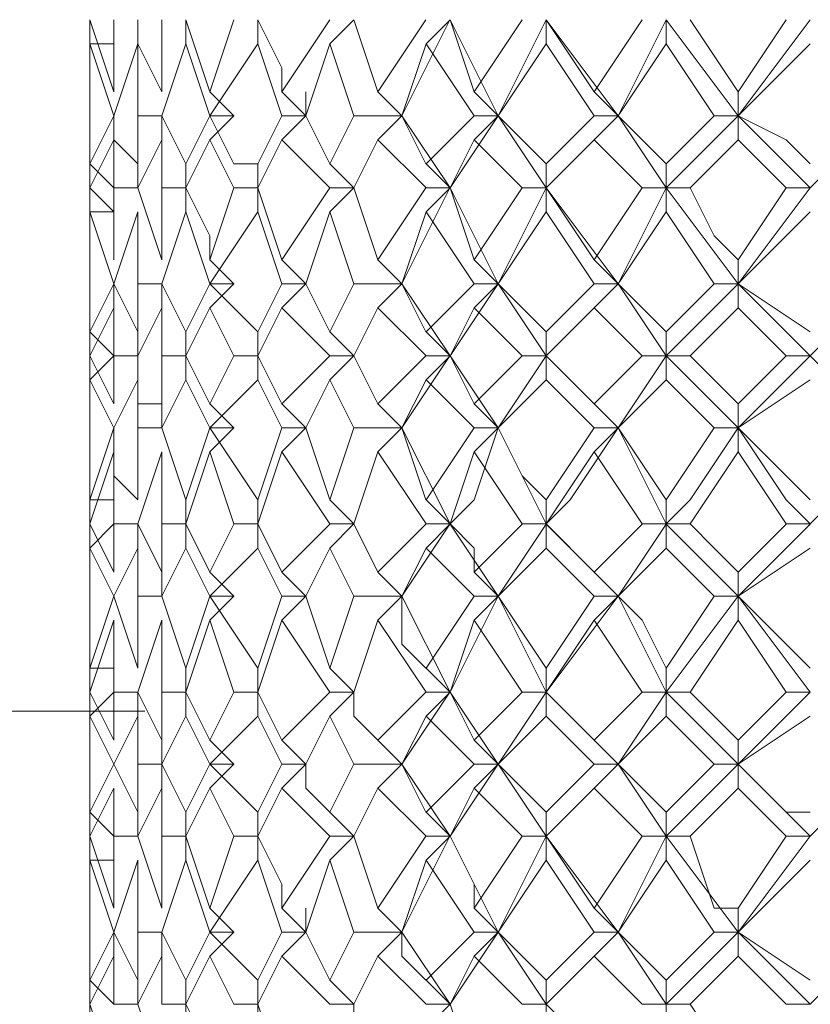
# Model space of a CAD drawing. Units: millimetres. Extents: x -376 to 416, y -317 to 229.
# Drawn here: x -4 to 2, y 20 to 27 of the extents above; entities that cross this region are included whole.
import ezdxf

# ---------------------------------------------------------------- set-up
doc = ezdxf.new("R2010")
doc.units = ezdxf.units.MM
doc.layers.add('Default', color=7, linetype='Continuous', true_color=0x000000)

msp = doc.modelspace()

# ---------------------------------------------------------------- linework, layer by layer
at = {"layer": 'Default', "color": 18, "lineweight": 0, "true_color": 0x000000}
for points in [[(-3.7589, 27.0284), (-3.7589, 26.8519)], [(-3.7589, 27.0284), (-3.5825, 26.499)], [(-3.7589, 27.0284), (-3.7589, 26.499)], [(-3.7589, 26.6753), (-3.7589, 27.0282)], [(-3.7589, 26.4988), (-3.7589, 27.0281)], [(-3.5825, 26.4988), (-3.5825, 27.0281)], [(-3.4059, 27.0284), (-3.4059, 26.8519), (-3.2295, 26.499)], [(-3.2295, 26.4988), (-3.2295, 27.0281)], [(-3.0529, 27.0284), (-2.8764, 26.499)], [(-3.0529, 27.0284), (-3.0529, 26.8519)], [(-2.8764, 26.4988), (-2.7, 27.0281)], [(-2.5234, 27.0284), (-2.347, 26.6755), (-2.347, 26.499)], [(-2.5234, 27.0284), (-2.5234, 26.8519)], [(-2.3468, 26.4988), (-1.994, 27.0281)], [(-1.8174, 27.0284), (-1.9938, 26.8519)], [(-1.8174, 27.0284), (-1.6409, 26.499)], [(-1.6408, 26.4988), (-1.2879, 27.0281)], [(-1.4644, 26.3223), (-1.1115, 27.0281)], [(-1.1113, 27.0284), (-1.2878, 26.8519)], [(-1.1113, 27.0284), (-0.9349, 26.499)], [(-0.7583, 26.3223), (-1.1112, 27.0281)], [(-0.9348, 26.4988), (-0.5819, 27.0281)], [(-0.7583, 26.3223), (-0.4054, 27.0281)], [(-0.4053, 27.0284), (-0.0524, 26.499)], [(-0.4053, 27.0284), (-0.4053, 26.8519)], [(0.1243, 26.3223), (-0.405, 27.0281)], [(-0.0523, 26.4988), (0.3006, 27.0281)], [(0.1243, 26.3223), (0.4772, 27.0281)], [(0.4773, 27.0284), (0.4773, 26.8519)], [(1.0068, 26.3223), (0.4775, 27.0281)], [(0.6539, 27.0284), (1.0068, 26.499)], [(1.0068, 26.3223), (1.5361, 27.0281)], [(1.0068, 26.4988), (1.3597, 27.0281)], [(-3.5825, 26.8518), (-3.7589, 26.8518)], [(-3.7589, 26.8518), (-3.7589, 26.3224)], [(-3.7589, 26.8518), (-3.7589, 26.4989)], [(-3.5825, 26.3223), (-3.7589, 26.8517)], [(-3.7589, 26.3223), (-3.7589, 26.8517)], [(-3.4059, 26.8518), (-3.5824, 26.3224)], [(-3.4059, 26.3223), (-3.4059, 26.8517)], [(-3.0529, 26.8518), (-3.2293, 26.3224)], [(-2.8764, 26.3223), (-3.0529, 26.8517)], [(-2.5234, 26.8518), (-2.8763, 26.3224)], [(-2.3468, 26.3223), (-2.5233, 26.8517)], [(-1.9938, 26.8518), (-2.1703, 26.3224)], [(-1.8174, 26.3223), (-1.9938, 26.8517)], [(-1.2878, 26.8518), (-1.4642, 26.3224)], [(-0.9348, 26.3223), (-1.2877, 26.8517)], [(-0.4053, 26.8518), (-0.7582, 26.3224)], [(-0.0523, 26.3223), (-0.4052, 26.8517)], [(0.4773, 26.8518), (0.1244, 26.3224)], [(0.8304, 26.3223), (0.4775, 26.8517)], [(1.5364, 26.8518), (1.0071, 26.3224)], [(-3.7589, 26.4988), (-3.7589, 26.1459)], [(-2.6999, 26.3223), (-2.8763, 26.4988)], [(-2.1704, 26.3223), (-2.3468, 26.4988)], [(-2.1704, 26.3223), (-2.1704, 26.4988)], [(-1.4644, 26.3223), (-1.6408, 26.4988)], [(-0.7583, 26.3223), (-0.9348, 26.4988)], [(0.1243, 26.3223), (-0.0521, 26.4988)], [(1.0068, 26.3223), (1.0068, 26.4988)], [(-3.7589, 26.3223), (-3.7589, 25.9694)], [(-3.7589, 25.9692), (-3.5825, 26.3221)], [(-3.7589, 25.9692), (-3.7589, 26.3221)], [(-3.5825, 26.3223), (-3.5825, 26.1459), (-3.406, 25.9694)], [(-3.5825, 26.3223), (-3.5825, 26.1459)], [(-3.4059, 26.3223), (-3.2295, 26.3223)], [(-3.4059, 25.9692), (-3.4059, 26.3221)], [(-3.2295, 26.3223), (-3.053, 25.9694)], [(-3.2295, 26.3223), (-3.2295, 26.1459)], [(-3.0529, 25.9692), (-2.8764, 26.3221)], [(-2.8764, 26.3223), (-2.7, 25.9694), (-2.5235, 25.9694)], [(-2.8764, 26.3223), (-2.7, 26.3223)], [(-2.6999, 26.3223), (-2.8763, 26.1459)], [(-2.5234, 25.9692), (-2.347, 26.3221)], [(-2.1704, 26.3223), (-2.3468, 26.1459)], [(-2.3468, 26.3223), (-2.1704, 26.3223)], [(-2.1704, 26.3223), (-1.994, 25.9694)], [(-1.9938, 25.9692), (-1.8174, 26.3221)], [(-1.8174, 26.3223), (-1.4645, 26.3223)], [(-1.4644, 26.3223), (-1.6408, 26.1459)], [(-1.4644, 26.3223), (-1.2879, 25.9694)], [(-1.1113, 25.7927), (-1.4642, 26.3221)], [(-1.2878, 25.9692), (-0.9349, 26.3221)], [(-1.1113, 25.7927), (-0.7584, 26.3221)], [(-0.7583, 26.3223), (-0.9348, 26.1459)], [(-0.9348, 26.3223), (-0.7583, 26.3223)], [(-0.7583, 26.3223), (-0.4054, 25.9694)], [(-0.4053, 25.7927), (-0.7582, 26.3221)], [(-0.4053, 25.7927), (0.1241, 26.3221)], [(-0.4053, 25.9692), (-0.0524, 26.3221)], [(-0.0523, 26.3223), (0.1242, 26.3223)], [(0.1243, 26.3223), (-0.0521, 26.1459)], [(0.1243, 26.3223), (0.4772, 25.9694)], [(0.4773, 25.7927), (0.1244, 26.3221)], [(0.4773, 25.7927), (1.0067, 26.3221)], [(0.4773, 25.9692), (0.8302, 26.3221)], [(0.8304, 26.3223), (1.0068, 26.3223)], [(1.0068, 26.3223), (1.3597, 26.1459), (1.5361, 25.9694)], [(1.0068, 26.3223), (1.0068, 26.1459)], [(1.5364, 25.7927), (1.0071, 26.3221)], [(1.5364, 25.7927), (2.0657, 26.3221)], [(-3.5825, 26.1457), (-3.7589, 25.7929)], [(-3.7589, 26.1457), (-3.7589, 25.7929)], [(-3.7589, 26.1457), (-3.7589, 25.9693)], [(-3.7589, 25.7927), (-3.7589, 26.1456)], [(-3.5825, 25.7927), (-3.5825, 26.1456)], [(-3.2295, 26.1457), (-3.4059, 25.7929)], [(-3.2295, 25.7927), (-3.2295, 26.1456)], [(-2.8764, 26.1457), (-3.0529, 25.7929)], [(-2.6999, 25.7927), (-2.8763, 26.1456)], [(-2.3468, 26.1457), (-2.5233, 25.7929)], [(-1.9938, 25.7927), (-2.3467, 26.1456)], [(-1.6408, 26.1457), (-1.8173, 25.7929)], [(-1.2878, 25.7927), (-1.6407, 26.1456)], [(-0.9348, 26.1457), (-1.1112, 25.7929)], [(-0.5817, 25.7927), (-0.9346, 26.1456)], [(-0.0523, 26.1457), (-0.4052, 25.7929)], [(0.3008, 25.7927), (-0.0521, 26.1456)], [(1.0068, 26.1457), (0.6539, 25.7929)], [(1.3598, 25.7927), (1.0069, 26.1456)], [(-3.7589, 25.9692), (-3.7589, 25.6163)], [(-3.5825, 25.7927), (-3.7589, 25.9692)], [(-3.7589, 25.7927), (-3.7589, 25.9692)], [(-3.4059, 25.7927), (-3.4059, 25.9692)], [(-3.0529, 25.7927), (-3.0529, 25.9692)], [(-2.5234, 25.7927), (-2.5234, 25.9692)], [(-1.8174, 25.7927), (-1.9938, 25.9692)], [(-1.1113, 25.7927), (-1.2878, 25.9692)], [(-0.4053, 25.7927), (-0.4053, 25.9692)], [(0.4773, 25.7927), (0.4773, 25.9692)], [(-3.7589, 25.7927), (-3.5825, 25.6163), (-3.5825, 25.2634)], [(-3.7589, 25.7927), (-3.7589, 25.2634)], [(-3.7589, 25.2633), (-3.7589, 25.7926)], [(-3.7589, 25.4397), (-3.7589, 25.7926)], [(-3.5825, 25.7927), (-3.406, 25.7927)], [(-3.5825, 25.2633), (-3.5825, 25.7926)], [(-3.4059, 25.7927), (-3.2295, 25.2634)], [(-3.2295, 25.7927), (-3.053, 25.7927)], [(-3.2295, 25.2633), (-3.2295, 25.7926)], [(-3.0529, 25.7927), (-2.8764, 25.4398), (-2.8764, 25.2634)], [(-3.0529, 25.7927), (-3.0529, 25.6163)], [(-2.8764, 25.2633), (-2.7, 25.7926)], [(-2.6999, 25.7927), (-2.5234, 25.7927)], [(-2.5234, 25.7927), (-2.347, 25.2634)], [(-2.5234, 25.7927), (-2.5234, 25.6163)], [(-2.3468, 25.2633), (-1.994, 25.7926)], [(-1.8174, 25.7927), (-1.9938, 25.6163)], [(-1.9938, 25.7927), (-1.8174, 25.7927)], [(-1.8174, 25.7927), (-1.6409, 25.2634)], [(-1.6408, 25.2633), (-1.2879, 25.7926)], [(-1.4644, 25.0867), (-1.1115, 25.7925)], [(-1.1113, 25.7927), (-1.2878, 25.6163)], [(-1.2878, 25.7927), (-1.1113, 25.7927)], [(-1.1113, 25.7927), (-0.9349, 25.2634)], [(-0.7583, 25.0867), (-1.1112, 25.7925)], [(-0.9348, 25.2633), (-0.5819, 25.7926)], [(-0.7583, 25.0867), (-0.4054, 25.7925)], [(-0.5817, 25.7927), (-0.4053, 25.7927)], [(-0.4053, 25.7927), (-0.0524, 25.2634)], [(-0.4053, 25.7927), (-0.4053, 25.6163)], [(0.1243, 25.0867), (-0.405, 25.7925)], [(-0.0523, 25.2633), (0.3006, 25.7926)], [(0.1243, 25.0867), (0.4772, 25.7925)], [(0.3008, 25.7927), (0.4772, 25.7927)], [(0.4773, 25.7927), (0.4773, 25.6163)], [(0.6539, 25.7927), (0.4775, 25.7927)], [(1.0068, 25.0867), (0.4775, 25.7925)], [(0.6539, 25.7927), (0.8304, 25.4398), (1.0068, 25.2634)], [(1.0068, 25.2633), (1.3597, 25.7926)], [(1.0068, 25.0867), (1.5361, 25.7925)], [(1.3598, 25.7927), (1.5363, 25.7927)], [(-3.5825, 25.6163), (-3.7589, 25.6163)], [(-3.7589, 25.6163), (-3.7589, 25.0869)], [(-3.7589, 25.6163), (-3.7589, 25.2634)], [(-3.5825, 25.0867), (-3.7589, 25.616)], [(-3.7589, 25.0867), (-3.7589, 25.616)], [(-3.4059, 25.6163), (-3.5824, 25.0869)], [(-3.4059, 25.0867), (-3.4059, 25.616)], [(-3.0529, 25.6163), (-3.2293, 25.0869)], [(-2.8764, 25.0867), (-3.0529, 25.616)], [(-2.5234, 25.6163), (-2.8763, 25.0869)], [(-2.3468, 25.0867), (-2.5233, 25.616)], [(-1.9938, 25.6163), (-2.1703, 25.0869)], [(-1.8174, 25.0867), (-1.9938, 25.616)], [(-1.2878, 25.6163), (-1.4642, 25.0869)], [(-0.9348, 25.0867), (-1.2877, 25.616)], [(-0.4053, 25.6163), (-0.7582, 25.0869)], [(-0.0523, 25.0867), (-0.4052, 25.616)], [(0.4773, 25.6163), (0.1244, 25.0869)], [(0.8304, 25.0867), (0.4775, 25.616)], [(1.5364, 25.6163), (1.0071, 25.0869)], [(-3.7589, 25.2633), (-3.7589, 25.0868)], [(-2.6999, 25.0867), (-2.8763, 25.2631)], [(-2.1704, 25.0867), (-2.3468, 25.2631)], [(-1.4644, 25.0867), (-1.6408, 25.2631)], [(-0.7583, 25.0867), (-0.9348, 25.2631)], [(0.1243, 25.0867), (-0.0521, 25.2631)], [(1.0068, 25.0867), (1.0068, 25.2631)], [(-3.7589, 25.0867), (-3.7589, 24.9102), (-3.7589, 24.7338)], [(-3.7589, 25.0867), (-3.7589, 24.7338)], [(-3.7589, 24.7337), (-3.5825, 25.0866)], [(-3.7589, 24.7337), (-3.7589, 25.0866)], [(-3.5825, 25.0867), (-3.406, 24.7338)], [(-3.5825, 25.0867), (-3.5825, 24.9102)], [(-3.4059, 25.0867), (-3.2295, 25.0867)], [(-3.4059, 24.7337), (-3.4059, 25.0866)], [(-3.2295, 25.0867), (-3.053, 24.7338)], [(-3.2295, 25.0867), (-3.2295, 24.9102)], [(-3.0529, 24.7337), (-2.8764, 25.0866)], [(-2.8764, 25.0867), (-2.5235, 24.7338)], [(-2.8764, 25.0867), (-2.7, 25.0867)], [(-2.6999, 25.0867), (-2.8763, 24.9102)], [(-2.5234, 24.7337), (-2.347, 25.0866)], [(-2.1704, 25.0867), (-2.3468, 24.9102)], [(-2.3468, 25.0867), (-2.1704, 25.0867)], [(-2.1704, 25.0867), (-1.994, 24.7338)], [(-1.9938, 24.7337), (-1.8174, 25.0866)], [(-1.8174, 25.0867), (-1.4645, 25.0867)], [(-1.4644, 25.0867), (-1.6408, 24.9102)], [(-1.4644, 25.0867), (-1.2879, 24.7338)], [(-1.1113, 24.5572), (-1.4642, 25.0866)], [(-1.2878, 24.7337), (-0.9349, 25.0866)], [(-1.1113, 24.5572), (-0.7584, 25.0866)], [(-0.7583, 25.0867), (-0.9348, 24.9102)], [(-0.9348, 25.0867), (-0.7583, 25.0867)], [(-0.7583, 25.0867), (-0.4054, 24.7338)], [(-0.4053, 24.5572), (-0.7582, 25.0866)], [(-0.4053, 24.5572), (0.1241, 25.0866)], [(-0.4053, 24.7337), (-0.0524, 25.0866)], [(-0.0523, 25.0867), (0.1242, 25.0867)], [(0.1243, 25.0867), (-0.0521, 24.9102)], [(0.1243, 25.0867), (0.3008, 24.9102), (0.4772, 24.7338)], [(0.4773, 24.5572), (0.1244, 25.0866)], [(0.4773, 24.5572), (1.0067, 25.0866)], [(0.4773, 24.7337), (0.8302, 25.0866)], [(0.8304, 25.0867), (1.0068, 25.0867)], [(1.0068, 25.0867), (1.5361, 24.7338)], [(1.0068, 25.0867), (1.0068, 24.9102)], [(1.5364, 24.5572), (1.0071, 25.0866)], [(1.5364, 24.5572), (2.0657, 25.0866)], [(-3.5825, 24.9101), (-3.7589, 24.5572)], [(-3.7589, 24.5572), (-3.7589, 24.9101)], [(-3.7589, 24.9101), (-3.7589, 24.5572)], [(-3.7589, 24.5572), (-3.7589, 24.9101)], [(-3.5825, 24.5572), (-3.5825, 24.9101)], [(-3.2295, 24.9101), (-3.4059, 24.5572)], [(-3.2295, 24.5572), (-3.2295, 24.9101)], [(-2.8764, 24.9101), (-3.0529, 24.5572)], [(-2.6999, 24.5572), (-2.8763, 24.9101)], [(-2.3468, 24.9101), (-2.5233, 24.5572)], [(-1.9938, 24.5572), (-2.3467, 24.9101)], [(-1.6408, 24.9101), (-1.8173, 24.5572)], [(-1.2878, 24.5572), (-1.6407, 24.9101)], [(-0.9348, 24.9101), (-1.1112, 24.5572)], [(-0.5817, 24.5572), (-0.9346, 24.9101)], [(-0.0523, 24.9101), (-0.4052, 24.5572)], [(0.3008, 24.5572), (-0.0521, 24.9101)], [(1.0068, 24.9101), (0.6539, 24.5572)], [(1.3598, 24.5572), (1.0069, 24.9101)], [(-3.7589, 24.7337), (-3.7589, 24.3808)], [(-3.5825, 24.5572), (-3.7589, 24.7337)], [(-3.4059, 24.5572), (-3.4059, 24.7337)], [(-3.0529, 24.5572), (-3.0529, 24.7337)], [(-2.5234, 24.5572), (-2.5234, 24.7337)], [(-1.8174, 24.5572), (-1.9938, 24.7337)], [(-1.1113, 24.5572), (-1.2878, 24.7337)], [(-0.4053, 24.5572), (-0.4053, 24.7337)], [(0.4773, 24.5572), (0.4773, 24.7337)], [(-3.7589, 24.5572), (-3.5825, 24.2043)], [(-3.5825, 24.5572), (-3.7589, 24.3808)], [(-3.7589, 24.5572), (-3.7589, 24.3808), (-3.7589, 24.2043)], [(-3.7589, 24.2042), (-3.7589, 24.5571)], [(-3.7589, 24.2042), (-3.7589, 24.5571)], [(-3.5825, 24.5572), (-3.406, 24.5572)], [(-3.5825, 24.2042), (-3.5825, 24.5571)], [(-3.4059, 24.5572), (-3.4059, 24.2043), (-3.2295, 24.2043)], [(-3.4059, 24.5572), (-3.4059, 24.3808)], [(-3.2295, 24.5572), (-3.053, 24.5572)], [(-3.2295, 24.2042), (-3.2295, 24.5571)], [(-3.0529, 24.5572), (-2.8764, 24.2043)], [(-3.0529, 24.5572), (-3.0529, 24.3808)], [(-2.8764, 24.2042), (-2.7, 24.5571)], [(-2.6999, 24.5572), (-2.5234, 24.5572)], [(-2.5234, 24.5572), (-2.347, 24.2043)], [(-2.5234, 24.5572), (-2.5234, 24.3808)], [(-2.3468, 24.2042), (-1.994, 24.5571)], [(-1.8174, 24.5572), (-1.9938, 24.3808)], [(-1.9938, 24.5572), (-1.8174, 24.5572)], [(-1.8174, 24.5572), (-1.6409, 24.2043)], [(-1.6408, 24.2042), (-1.2879, 24.5571)], [(-1.4644, 24.0276), (-1.1115, 24.557)], [(-1.1113, 24.5572), (-1.2878, 24.3808)], [(-1.2878, 24.5572), (-1.1113, 24.5572)], [(-1.1113, 24.5572), (-0.9349, 24.2043)], [(-0.7583, 24.0276), (-1.1112, 24.557)], [(-0.9348, 24.2042), (-0.5819, 24.5571)], [(-0.7583, 24.0276), (-0.4054, 24.557)], [(-0.5817, 24.5572), (-0.4053, 24.5572)], [(-0.4053, 24.5572), (-0.2288, 24.3808), (-0.0524, 24.2043)], [(-0.4053, 24.5572), (-0.4053, 24.3808)], [(0.1243, 24.0276), (-0.405, 24.557)], [(-0.0523, 24.2042), (0.3006, 24.5571)], [(0.1243, 24.0276), (0.4772, 24.557)], [(0.3008, 24.5572), (0.4772, 24.5572)], [(0.4773, 24.5572), (0.4773, 24.3808)], [(0.6539, 24.5572), (0.4775, 24.5572)], [(1.0068, 24.0276), (0.4775, 24.557)], [(0.6539, 24.5572), (1.0068, 24.2043)], [(1.0068, 24.2042), (1.1832, 24.3806), (1.3597, 24.5571)], [(1.0068, 24.0276), (1.5361, 24.557)], [(1.5364, 24.5572), (1.3599, 24.5572)], [(1.5364, 24.5572), (1.7128, 24.3808), (1.8893, 24.2043)], [(-3.7589, 24.3806), (-3.7589, 24.0277)], [(-3.7589, 24.3806), (-3.7589, 24.0277)], [(-3.5825, 24.0276), (-3.7589, 24.3805)], [(-3.7589, 24.0276), (-3.7589, 24.3805)], [(-3.4059, 24.3806), (-3.5824, 24.0277)], [(-3.4059, 24.0276), (-3.4059, 24.3805)], [(-3.0529, 24.3806), (-3.2293, 24.0277)], [(-2.8764, 24.0276), (-3.0529, 24.3805)], [(-2.5234, 24.3806), (-2.8763, 24.0277)], [(-2.3468, 24.0276), (-2.5233, 24.3805)], [(-1.9938, 24.3806), (-2.1703, 24.0277)], [(-1.8174, 24.0276), (-1.9938, 24.3805)], [(-1.2878, 24.3806), (-1.4642, 24.0277)], [(-0.9348, 24.0276), (-1.2877, 24.3805)], [(-0.4053, 24.3806), (-0.7582, 24.0277)], [(-0.0523, 24.0276), (-0.4052, 24.3805)], [(0.4773, 24.3806), (0.1244, 24.0277)], [(0.8304, 24.0276), (0.4775, 24.3805)], [(1.5364, 24.3806), (1.0071, 24.0277)], [(-3.2295, 24.0276), (-3.2295, 24.2041)], [(-2.6999, 24.0276), (-2.8763, 24.2041)], [(-2.1704, 24.0276), (-2.3468, 24.2041)], [(-1.4644, 24.0276), (-1.6408, 24.2041)], [(-0.7583, 24.0276), (-0.9348, 24.2041)], [(0.1243, 24.0276), (-0.0521, 24.2041)], [(1.0068, 24.2042), (1.0068, 24.0277)], [(-3.7589, 24.0276), (-3.7589, 23.8512)], [(-3.7589, 24.0276), (-3.7589, 23.4983)], [(-3.7589, 23.498), (-3.5825, 24.0274)], [(-3.7589, 23.498), (-3.7589, 24.0274)], [(-3.5825, 24.0276), (-3.5825, 23.6747), (-3.406, 23.4983)], [(-3.4059, 24.0276), (-3.2295, 24.0276)], [(-3.4059, 23.498), (-3.4059, 24.0274)], [(-3.2295, 24.0276), (-3.053, 23.4983)], [(-3.0529, 23.498), (-2.8764, 24.0274)], [(-2.8764, 24.0276), (-2.5235, 23.4983)], [(-2.8764, 24.0276), (-2.7, 24.0276)], [(-2.6999, 24.0276), (-2.8763, 23.8512)], [(-2.5234, 23.498), (-2.347, 24.0274)], [(-2.1704, 24.0276), (-2.3468, 23.8512)], [(-2.3468, 24.0276), (-2.1704, 24.0276)], [(-2.1704, 24.0276), (-1.994, 23.4983)], [(-1.9938, 23.498), (-1.8174, 24.0274)], [(-1.8174, 24.0276), (-1.4645, 24.0276)], [(-1.4644, 24.0276), (-1.6408, 23.8512)], [(-1.4644, 24.0276), (-1.2879, 23.4983)], [(-1.1113, 23.3216), (-1.4642, 24.0274)], [(-1.2878, 23.498), (-0.9349, 24.0274)], [(-1.1113, 23.3216), (-0.9349, 23.498), (-0.7584, 24.0274)], [(-0.7583, 24.0276), (-0.9348, 23.8512)], [(-0.9348, 24.0276), (-0.7583, 24.0276)], [(-0.7583, 24.0276), (-0.5819, 23.6747), (-0.4054, 23.4983)], [(-0.4053, 23.3216), (-0.7582, 24.0274)], [(-0.4053, 23.3216), (-0.2288, 23.498), (0.1241, 24.0274)], [(-0.4053, 23.498), (-0.0524, 24.0274)], [(-0.0523, 24.0276), (0.1242, 24.0276)], [(0.1243, 24.0276), (-0.0521, 23.8512)], [(0.1243, 24.0276), (0.4772, 23.4983)], [(0.4773, 23.3216), (0.1244, 24.0274)], [(0.4773, 23.3216), (0.6538, 23.498), (1.0067, 24.0274)], [(0.4773, 23.498), (0.8302, 24.0274)], [(1.0068, 24.0276), (0.8304, 24.0276)], [(1.0068, 24.0276), (1.1832, 23.8512), (1.5361, 23.4983)], [(1.0068, 23.8512), (1.0068, 24.0276)], [(1.5364, 23.3216), (1.3599, 23.498), (1.0071, 24.0274)], [(1.5364, 23.3216), (1.7128, 23.498), (2.0657, 24.0274)], [(-3.5825, 23.8512), (-3.7589, 23.3218)], [(-3.7589, 23.8512), (-3.7589, 23.3218)], [(-3.7589, 23.8512), (-3.7589, 23.6747), (-3.7589, 23.4983)], [(-3.7589, 23.3216), (-3.7589, 23.8509)], [(-3.5825, 23.3216), (-3.5825, 23.8509)], [(-3.2295, 23.8512), (-3.4059, 23.3218)], [(-3.2295, 23.3216), (-3.2295, 23.8509)], [(-2.8764, 23.8512), (-3.0529, 23.3218)], [(-2.6999, 23.3216), (-2.8763, 23.8509)], [(-2.3468, 23.8512), (-2.5233, 23.3218)], [(-1.9938, 23.3216), (-2.3467, 23.8509)], [(-1.6408, 23.8512), (-1.8173, 23.3218)], [(-1.2878, 23.3216), (-1.6407, 23.8509)], [(-0.9348, 23.8512), (-1.1112, 23.3218)], [(-0.5817, 23.3216), (-0.9346, 23.8509)], [(-0.0523, 23.8512), (-0.4052, 23.3218)], [(0.3008, 23.3216), (-0.0521, 23.8509)], [(1.0068, 23.8512), (0.6539, 23.3218)], [(1.3598, 23.3216), (1.0069, 23.8509)], [(-3.7589, 23.3216), (-3.7589, 23.6745)], [(-3.7589, 23.498), (-3.7589, 23.1451)], [(-3.5825, 23.498), (-3.7589, 23.498)], [(-3.0529, 23.3216), (-3.0529, 23.498)], [(-2.5234, 23.3216), (-2.5234, 23.498)], [(-1.8174, 23.3216), (-1.9938, 23.498)], [(-1.1113, 23.3216), (-1.2878, 23.498)], [(-0.4053, 23.3216), (-0.4053, 23.498)], [(0.4773, 23.498), (0.4773, 23.3216)], [(-3.7589, 23.3216), (-3.5825, 22.9687)], [(-3.5825, 23.3216), (-3.7589, 23.1451)], [(-3.7589, 23.3216), (-3.7589, 22.9687)], [(-3.7589, 22.9685), (-3.7589, 23.3214)], [(-3.7589, 22.9685), (-3.7589, 23.3214)], [(-3.5825, 23.3216), (-3.406, 23.3216)], [(-3.5825, 22.9685), (-3.5825, 23.3214)], [(-3.4059, 23.3216), (-3.2295, 22.9687)], [(-3.4059, 23.3216), (-3.4059, 23.1451)], [(-3.2295, 23.3216), (-3.053, 23.3216)], [(-3.2295, 22.9685), (-3.2295, 23.3214)], [(-3.0529, 23.3216), (-2.8764, 22.9687)], [(-3.0529, 23.3216), (-3.0529, 23.1451)], [(-2.8764, 22.9685), (-2.7, 23.3214)], [(-2.6999, 23.3216), (-2.5234, 23.3216)], [(-2.5234, 23.3216), (-2.347, 22.9687)], [(-2.5234, 23.3216), (-2.5234, 23.1451)], [(-2.3468, 22.9685), (-1.994, 23.3214)], [(-1.8174, 23.3216), (-1.9938, 23.1451)], [(-1.9938, 23.3216), (-1.8174, 23.3216)], [(-1.8174, 23.3216), (-1.6409, 22.9687)], [(-1.6408, 22.9685), (-1.2879, 23.3214)], [(-1.4644, 22.7921), (-1.1115, 23.3214)], [(-1.1113, 23.3216), (-1.2878, 23.1451)], [(-1.2878, 23.3216), (-1.1113, 23.3216)], [(-1.1113, 23.3216), (-0.9349, 23.1451), (-0.9349, 22.9687)], [(-0.7583, 22.7921), (-1.1112, 23.3214)], [(-0.9348, 22.9685), (-0.5819, 23.3214)], [(-0.7583, 22.7921), (-0.4054, 23.3214)], [(-0.5817, 23.3216), (-0.4053, 23.3216)], [(-0.4053, 23.3216), (-0.0524, 22.9687)], [(-0.4053, 23.3216), (-0.4053, 23.1451)], [(0.1243, 22.7921), (-0.405, 23.3214)], [(-0.0523, 22.9685), (0.3006, 23.3214)], [(0.1243, 22.7921), (0.4772, 23.3214)], [(0.4773, 23.3216), (0.3009, 23.3216)], [(0.4773, 23.3216), (0.6538, 23.3216)], [(0.4773, 23.145), (0.4773, 23.3214)], [(1.0068, 22.7921), (0.4775, 23.3214)], [(0.6539, 23.3216), (0.8304, 23.1451), (1.0068, 22.9687)], [(1.0068, 22.7921), (1.5361, 23.3214)], [(1.0068, 22.9685), (1.3597, 23.3214)], [(1.3598, 23.3216), (1.5363, 23.3216)], [(-3.5825, 22.7921), (-3.7589, 23.145)], [(-3.7589, 23.145), (-3.7589, 22.7921)], [(-3.7589, 22.7921), (-3.7589, 23.145)], [(-3.7589, 23.145), (-3.7589, 22.9685)], [(-3.4059, 23.145), (-3.5824, 22.7921)], [(-3.4059, 22.7921), (-3.4059, 23.145)], [(-3.0529, 23.145), (-3.2293, 22.7921)], [(-2.8764, 22.7921), (-3.0529, 23.145)], [(-2.5234, 23.145), (-2.8763, 22.7921)], [(-2.3468, 22.7921), (-2.5233, 23.145)], [(-1.9938, 23.145), (-2.1703, 22.7921)], [(-1.8174, 22.7921), (-1.9938, 23.145)], [(-1.2878, 23.145), (-1.4642, 22.7921)], [(-0.9348, 22.7921), (-1.2877, 23.145)], [(-0.4053, 23.145), (-0.7582, 22.7921)], [(-0.0523, 22.7921), (-0.4052, 23.145)], [(0.4773, 23.145), (0.1244, 22.7921)], [(0.8304, 22.7921), (0.4775, 23.145)], [(1.5364, 23.145), (1.0071, 22.7921)], [(-3.7589, 22.9685), (-3.7589, 22.6157)], [(-3.2295, 22.7921), (-3.2295, 22.9685)], [(-2.6999, 22.7921), (-2.8763, 22.9685)], [(-2.1704, 22.7921), (-2.3468, 22.9685)], [(-1.4644, 22.7921), (-1.6408, 22.9685)], [(-0.7583, 22.7921), (-0.9348, 22.9685)], [(-0.0523, 22.9685), (0.1242, 22.7921)], [(1.0068, 22.7921), (1.0068, 22.9685)], [(-3.7589, 22.7921), (-3.7589, 22.4392), (-3.7589, 22.2628)], [(-3.7589, 22.2625), (-3.5825, 22.7918)], [(-3.7589, 22.2625), (-3.7589, 22.7918)], [(-3.5825, 22.7921), (-3.406, 22.2628)], [(-3.4059, 22.7921), (-3.2295, 22.7921)], [(-3.4059, 22.2625), (-3.4059, 22.7918)], [(-3.2295, 22.7921), (-3.053, 22.2628)], [(-3.0529, 22.2625), (-2.8764, 22.7918)], [(-2.8764, 22.7921), (-2.5235, 22.2628)], [(-2.8764, 22.7921), (-2.7, 22.7921)], [(-2.6999, 22.7921), (-2.8763, 22.6157)], [(-2.5234, 22.2625), (-2.347, 22.7918)], [(-2.1704, 22.7921), (-2.3468, 22.6157)], [(-2.3468, 22.7921), (-2.1704, 22.7921)], [(-2.1704, 22.7921), (-1.994, 22.2628)], [(-1.9938, 22.2625), (-1.8174, 22.7918)], [(-1.8174, 22.7921), (-1.4645, 22.7921)], [(-1.4644, 22.7921), (-1.6408, 22.6157)], [(-1.4644, 22.7921), (-1.4644, 22.4392), (-1.2879, 22.2628)], [(-1.1113, 22.0861), (-1.4642, 22.7918)], [(-1.2878, 22.2625), (-0.9349, 22.7918)], [(-1.1113, 22.0861), (-0.7584, 22.7918)], [(-0.7583, 22.7921), (-0.9348, 22.6157)], [(-0.9348, 22.7921), (-0.7583, 22.7921)], [(-0.7583, 22.7921), (-0.4054, 22.2628)], [(-0.4053, 22.0861), (-0.7582, 22.7918)], [(-0.4053, 22.0861), (0.1241, 22.7918)], [(-0.4053, 22.2625), (-0.0524, 22.7918)], [(-0.0523, 22.6155), (0.1242, 22.792)], [(0.1243, 22.7921), (-0.0521, 22.7921)], [(0.1243, 22.7921), (0.3008, 22.6157), (0.4772, 22.2628)], [(0.4773, 22.0861), (0.1244, 22.7918)], [(0.4773, 22.0861), (1.0067, 22.7918)], [(0.4773, 22.2625), (0.8302, 22.7918)], [(0.8304, 22.7921), (1.0068, 22.7921)], [(1.0068, 22.7921), (1.5361, 22.2628)], [(1.0068, 22.7921), (1.0068, 22.6157)], [(1.5364, 22.0861), (1.0071, 22.7918)], [(-3.5825, 22.6155), (-3.7589, 22.0862)], [(-3.7589, 22.6155), (-3.7589, 22.0862)], [(-3.7589, 22.6155), (-3.7589, 22.2626)], [(-3.7589, 22.0861), (-3.7589, 22.6154)], [(-3.5825, 22.0861), (-3.5825, 22.6154)], [(-3.2295, 22.6155), (-3.4059, 22.0862)], [(-3.2295, 22.0861), (-3.2295, 22.6154)], [(-2.8764, 22.6155), (-3.0529, 22.0862)], [(-2.6999, 22.0861), (-2.8763, 22.6154)], [(-2.3468, 22.6155), (-2.5233, 22.0862)], [(-1.9938, 22.0861), (-2.3467, 22.6154)], [(-1.6408, 22.6155), (-1.8173, 22.0862)], [(-1.2878, 22.0861), (-1.6407, 22.6154)], [(-0.9348, 22.6155), (-1.1112, 22.0862)], [(-0.5817, 22.0861), (-0.9346, 22.6154)], [(-0.0523, 22.6155), (-0.4052, 22.0862)], [(0.3008, 22.0861), (-0.0521, 22.6154)], [(1.0068, 22.6155), (0.6539, 22.0862)], [(1.3598, 22.0861), (1.0069, 22.6154)], [(-3.7589, 22.0861), (-3.7589, 22.439)], [(-3.7589, 22.2625), (-3.7589, 22.0861)], [(-3.5825, 22.2625), (-3.7589, 22.2625)], [(-3.0529, 22.0861), (-3.0529, 22.2625)], [(-2.5234, 22.0861), (-2.5234, 22.2625)], [(-1.8174, 22.0861), (-1.9938, 22.2625)], [(-1.1113, 22.0861), (-1.2878, 22.2625)], [(-0.4053, 22.2625), (-0.4053, 22.0861)], [(0.4773, 22.0861), (0.4773, 22.2625)], [(-3.7589, 22.0861), (-3.5825, 21.7332)], [(-3.5825, 22.0861), (-3.7589, 21.9096)], [(-3.7589, 22.0861), (-3.7589, 21.7332)], [(-3.7589, 21.733), (-3.7589, 22.0859)], [(-3.7589, 21.733), (-3.7589, 22.0859)], [(-3.5825, 22.0861), (-3.406, 22.0861)], [(-3.5825, 21.733), (-3.5825, 22.0859)], [(-3.4059, 22.0861), (-3.2295, 21.7332)], [(-3.4059, 22.0861), (-3.4059, 21.9096)], [(-3.2295, 22.0861), (-3.053, 22.0861)], [(-3.2295, 21.733), (-3.2295, 22.0859)], [(-3.0529, 22.0861), (-2.8764, 21.7332)], [(-3.0529, 22.0861), (-3.0529, 21.9096)], [(-2.8764, 21.733), (-2.7, 22.0859)], [(-2.6999, 22.0861), (-2.5234, 22.0861)], [(-2.5234, 22.0861), (-2.347, 21.7332)], [(-2.5234, 22.0861), (-2.5234, 21.9096)], [(-2.3468, 21.733), (-1.994, 22.0859)], [(-1.8174, 22.0861), (-1.9938, 21.9096)], [(-1.9938, 22.0861), (-1.8174, 22.0861)], [(-1.8174, 22.0861), (-1.8174, 21.9096), (-1.6409, 21.7332)], [(-1.6408, 21.733), (-1.2879, 22.0859)], [(-1.4644, 21.5565), (-1.1115, 22.0858)], [(-1.1113, 22.0861), (-1.2878, 21.9096)], [(-1.2878, 22.0861), (-1.1113, 22.0861)], [(-1.1113, 22.0861), (-0.9349, 21.7332)], [(-0.7583, 21.5565), (-1.1112, 22.0858)], [(-0.9348, 21.733), (-0.7583, 21.9095), (-0.5819, 22.0859)], [(-0.7583, 21.5565), (-0.4054, 22.0858)], [(-0.4053, 22.0861), (-0.5817, 22.0861)], [(-0.4053, 22.0861), (-0.2288, 21.9096), (-0.0524, 21.7332)], [(-0.4053, 21.9095), (-0.4053, 22.0859)], [(0.1243, 21.5565), (-0.405, 22.0858)], [(-0.0523, 21.733), (0.3006, 22.0859)], [(0.1243, 21.5565), (0.4772, 22.0858)], [(0.3008, 22.0861), (0.4772, 22.0861)], [(0.4773, 22.0861), (0.4773, 21.9096)], [(0.6539, 22.0861), (0.4775, 22.0861)], [(1.0068, 21.5565), (0.4775, 22.0858)], [(0.6539, 22.0861), (1.0068, 21.7332)], [(1.0068, 21.733), (1.3597, 22.0859)], [(1.0068, 21.5565), (1.5361, 22.0858)], [(1.3598, 22.0861), (1.5363, 22.0861)], [(-3.7589, 21.9095), (-3.7589, 21.5566)], [(-3.7589, 21.9095), (-3.7589, 21.733)], [(-3.5825, 21.5565), (-3.7589, 21.9094)], [(-3.7589, 21.5565), (-3.7589, 21.9094)], [(-3.4059, 21.9095), (-3.5824, 21.5566)], [(-3.4059, 21.5565), (-3.4059, 21.9094)], [(-3.0529, 21.9095), (-3.2293, 21.5566)], [(-2.8764, 21.5565), (-3.0529, 21.9094)], [(-2.5234, 21.9095), (-2.8763, 21.5566)], [(-2.3468, 21.5565), (-2.5233, 21.9094)], [(-1.9938, 21.9095), (-2.1703, 21.5566)], [(-1.8174, 21.5565), (-1.9938, 21.9094)], [(-1.2878, 21.9095), (-1.4642, 21.5566)], [(-0.9348, 21.5565), (-1.2877, 21.9094)], [(-0.4053, 21.9095), (-0.7582, 21.5566)], [(-0.0523, 21.5565), (-0.4052, 21.9094)], [(0.4773, 21.9095), (0.1244, 21.5566)], [(0.8304, 21.5565), (0.4775, 21.9094)], [(1.5364, 21.9095), (1.0071, 21.5566)], [(-3.7589, 21.733), (-3.7589, 21.3801)], [(-3.2295, 21.5565), (-3.2295, 21.7329)], [(-2.6999, 21.5565), (-2.8763, 21.7329)], [(-2.1704, 21.5565), (-2.3468, 21.7329)], [(-1.4644, 21.5565), (-1.6408, 21.7329)], [(-0.9348, 21.733), (-0.7583, 21.5566)], [(0.1243, 21.5565), (-0.0521, 21.7329)], [(1.0068, 21.5565), (1.0068, 21.7329)], [(-3.7589, 21.5565), (-3.7589, 21.2036)], [(-3.7589, 21.2034), (-3.5825, 21.5563)], [(-3.7589, 21.2034), (-3.7589, 21.5563)], [(-3.5825, 21.5565), (-3.406, 21.2036)], [(-3.4059, 21.5565), (-3.2295, 21.5565)], [(-3.4059, 21.2034), (-3.4059, 21.5563)], [(-3.2295, 21.5565), (-3.053, 21.2036)], [(-3.2295, 21.5565), (-3.2295, 21.38)], [(-3.0529, 21.2034), (-2.8764, 21.5563)], [(-2.8764, 21.5565), (-2.5235, 21.2036)], [(-2.8764, 21.5565), (-2.7, 21.5565)], [(-2.6999, 21.5565), (-2.8763, 21.38)], [(-2.5234, 21.2034), (-2.347, 21.5563)], [(-2.1704, 21.5565), (-2.3468, 21.38)], [(-2.3468, 21.5565), (-2.1704, 21.5565)], [(-2.1704, 21.5565), (-2.1704, 21.38), (-1.994, 21.2036)], [(-1.9938, 21.2034), (-1.8174, 21.5563)], [(-1.8174, 21.5565), (-1.4645, 21.5565)], [(-1.4644, 21.5565), (-1.6408, 21.38)], [(-1.4644, 21.5565), (-1.2879, 21.2036)], [(-1.1113, 21.0269), (-1.4642, 21.5562)], [(-1.2878, 21.2034), (-0.9349, 21.5563)], [(-1.1113, 21.0269), (-0.7584, 21.5562)], [(-0.7583, 21.5565), (-0.9348, 21.5565)], [(-0.9348, 21.3799), (-0.7583, 21.5563)], [(-0.7583, 21.5565), (-0.5819, 21.38), (-0.4054, 21.2036)], [(-0.4053, 21.0269), (-0.7582, 21.5562)], [(-0.4053, 21.2034), (-0.0524, 21.5563)], [(-0.4053, 21.0269), (0.1241, 21.5562)], [(-0.0523, 21.5565), (0.1242, 21.5565)], [(0.1243, 21.5565), (-0.0521, 21.38)], [(0.1243, 21.5565), (0.4772, 21.2036)], [(0.4773, 21.0269), (0.1244, 21.5562)], [(0.4773, 21.2034), (0.8302, 21.5563)], [(0.4773, 21.0269), (1.0067, 21.5562)], [(0.8304, 21.5565), (1.0068, 21.5565)], [(1.0068, 21.5565), (1.3597, 21.2036), (1.5361, 21.2036)], [(1.0068, 21.5565), (1.0068, 21.38)], [(1.5364, 21.0269), (1.0071, 21.5562)], [(1.5364, 21.0269), (2.0657, 21.5562)], [(-3.5825, 21.3799), (-3.7589, 21.027)], [(-3.7589, 21.3799), (-3.7589, 21.027)], [(-3.7589, 21.3799), (-3.7589, 21.2034)], [(-3.7589, 21.0269), (-3.7589, 21.3798)], [(-3.5825, 21.0269), (-3.5825, 21.3798)], [(-3.2295, 21.3799), (-3.4059, 21.027)], [(-3.2295, 21.0269), (-3.2295, 21.3798)], [(-2.8764, 21.3799), (-3.0529, 21.027)], [(-2.6999, 21.0269), (-2.8763, 21.3798)], [(-2.3468, 21.3799), (-2.5233, 21.027)], [(-1.9938, 21.0269), (-2.3467, 21.3798)], [(-1.6408, 21.3799), (-1.8173, 21.027)], [(-1.2878, 21.0269), (-1.6407, 21.3798)], [(-0.9348, 21.3799), (-1.1112, 21.027)], [(-0.5817, 21.0269), (-0.9346, 21.3798)], [(-0.0523, 21.3799), (-0.4052, 21.027)], [(0.3008, 21.0269), (-0.0521, 21.3798)], [(1.0068, 21.3799), (0.6539, 21.027)], [(1.3598, 21.0269), (1.0069, 21.3798)], [(-3.5825, 21.0269), (-3.7589, 21.2033)], [(-3.7589, 21.0269), (-3.7589, 21.2033)], [(-3.4059, 21.0269), (-3.4059, 21.2033)], [(-3.0529, 21.0269), (-3.0529, 21.2033)], [(-2.5234, 21.0269), (-2.5234, 21.2033)], [(-1.8174, 21.0269), (-1.9938, 21.2033)], [(-1.2878, 21.2034), (-1.1113, 21.027)], [(-0.4053, 21.0269), (-0.4053, 21.2033)], [(0.4773, 21.0269), (0.4773, 21.2033)], [(-3.7589, 21.0269), (-3.7589, 20.8504)], [(-3.7589, 21.0269), (-3.5825, 20.4975)], [(-3.7589, 21.0269), (-3.7589, 20.4975)], [(-3.7589, 20.4974), (-3.7589, 21.0267)], [(-3.7589, 20.6738), (-3.7589, 21.0267)], [(-3.5825, 21.0269), (-3.406, 21.0269)], [(-3.5825, 20.4974), (-3.5825, 21.0267)], [(-3.4059, 21.0269), (-3.2295, 20.4975)], [(-3.2295, 21.0269), (-3.053, 21.0269)], [(-3.2295, 20.4974), (-3.2295, 21.0267)], [(-3.0529, 21.0269), (-2.8764, 20.4975)], [(-3.0529, 21.0269), (-3.0529, 20.8504)], [(-2.8764, 20.4974), (-2.7, 21.0267)], [(-2.6999, 21.0269), (-2.5234, 21.0269)], [(-2.5234, 21.0269), (-2.347, 20.674), (-2.347, 20.4975)], [(-2.5234, 21.0269), (-2.5234, 20.8504)], [(-2.3468, 20.4974), (-1.994, 21.0267)], [(-1.8174, 21.0269), (-1.9938, 20.8504)], [(-1.9938, 21.0269), (-1.8174, 21.0269)], [(-1.8174, 21.0269), (-1.6409, 20.4975)], [(-1.6408, 20.4974), (-1.2879, 21.0267)], [(-1.4644, 20.3209), (-1.1115, 21.0267)], [(-1.2878, 20.8504), (-1.1113, 21.0269)], [(-1.1113, 21.0269), (-1.2878, 21.0269)], [(-1.1113, 21.0269), (-0.9349, 20.674), (-0.9349, 20.4975)], [(-0.7583, 20.3209), (-1.1112, 21.0267)], [(-0.9348, 20.4974), (-0.5819, 21.0267)], [(-0.7583, 20.3209), (-0.4054, 21.0267)], [(-0.5817, 21.0269), (-0.4053, 21.0269)], [(-0.4053, 21.0269), (-0.0524, 20.4975)], [(-0.4053, 21.0269), (-0.4053, 20.8504)], [(0.1243, 20.3209), (-0.405, 21.0267)], [(-0.0523, 20.4974), (0.3006, 21.0267)], [(0.1243, 20.3209), (0.4772, 21.0267)], [(0.3008, 21.0269), (0.4772, 21.0269)], [(0.4773, 21.0269), (0.4773, 20.8504)], [(0.6539, 21.0269), (0.4775, 21.0269)], [(1.0068, 20.3209), (0.4775, 21.0267)], [(0.6539, 21.0269), (0.8304, 20.4975), (1.0068, 20.4975)], [(1.0068, 20.3209), (1.5361, 21.0267)], [(1.0068, 20.4974), (1.3597, 21.0267)], [(1.3598, 21.0269), (1.5363, 21.0269)], [(-3.5825, 20.8504), (-3.7589, 20.8504)], [(-3.7589, 20.8504), (-3.7589, 20.3211)], [(-3.7589, 20.8504), (-3.7589, 20.4975)], [(-3.5825, 20.3209), (-3.7589, 20.8503)], [(-3.7589, 20.3209), (-3.7589, 20.8503)], [(-3.4059, 20.8504), (-3.5824, 20.3211)], [(-3.4059, 20.3209), (-3.4059, 20.8503)], [(-3.0529, 20.8504), (-3.2293, 20.3211)], [(-2.8764, 20.3209), (-3.0529, 20.8503)], [(-2.5234, 20.8504), (-2.8763, 20.3211)], [(-2.3468, 20.3209), (-2.5233, 20.8503)], [(-1.9938, 20.8504), (-2.1703, 20.3211)], [(-1.8174, 20.3209), (-1.9938, 20.8503)], [(-1.2878, 20.8504), (-1.4642, 20.3211)], [(-0.9348, 20.3209), (-1.2877, 20.8503)], [(-0.4053, 20.8504), (-0.7582, 20.3211)], [(-0.0523, 20.3209), (-0.4052, 20.8503)], [(0.4773, 20.8504), (0.1244, 20.3211)], [(0.8304, 20.3209), (0.4775, 20.8503)], [(1.5364, 20.8504), (1.0071, 20.3211)], [(-3.7589, 20.4974), (-3.7589, 20.1445)], [(-2.6999, 20.3209), (-2.8763, 20.4974)], [(-2.1704, 20.3209), (-2.3468, 20.4974)], [(-2.1704, 20.3209), (-2.1704, 20.4974)], [(-1.6408, 20.4974), (-1.4644, 20.3209)], [(-0.7583, 20.3209), (-0.9348, 20.4974)], [(0.1243, 20.3209), (-0.0521, 20.4974)], [(1.0068, 20.3209), (1.0068, 20.4974)], [(-3.7589, 20.3209), (-3.7589, 19.968)], [(-3.7589, 19.9678), (-3.5825, 20.3207)], [(-3.7589, 19.9678), (-3.7589, 20.3207)], [(-3.5825, 20.3209), (-3.406, 19.968)], [(-3.5825, 20.3209), (-3.5825, 20.1445)], [(-3.4059, 20.3209), (-3.2295, 20.3209)], [(-3.4059, 19.9678), (-3.4059, 20.3207)], [(-3.2295, 20.3209), (-3.053, 19.968)], [(-3.2295, 20.3209), (-3.2295, 20.1445)], [(-3.0529, 19.9678), (-2.8764, 20.3207)], [(-2.8764, 20.3209), (-2.7, 20.1445), (-2.5235, 19.968)], [(-2.8764, 20.3209), (-2.7, 20.3209)], [(-2.6999, 20.3209), (-2.8763, 20.1445)], [(-2.5234, 19.9678), (-2.347, 20.3207)], [(-2.1704, 20.3209), (-2.3468, 20.1445)], [(-2.3468, 20.3209), (-2.1704, 20.3209)], [(-2.1704, 20.3209), (-1.994, 19.968)], [(-1.9938, 19.9678), (-1.8174, 20.3207)], [(-1.4644, 20.3209), (-1.8173, 20.3209)], [(-1.6408, 20.1444), (-1.4644, 20.3208)], [(-1.4644, 20.3209), (-1.4644, 20.1445), (-1.2879, 19.968)], [(-1.1113, 19.7913), (-1.4642, 20.3207)], [(-1.2878, 19.9678), (-0.9349, 20.3207)], [(-1.1113, 19.7913), (-0.7584, 20.3207)], [(-0.7583, 20.3209), (-0.9348, 20.1445)], [(-0.9348, 20.3209), (-0.7583, 20.3209)], [(-0.7583, 20.3209), (-0.4054, 19.968)], [(-0.4053, 19.7913), (-0.7582, 20.3207)], [(-0.4053, 19.7913), (0.1241, 20.3207)], [(-0.4053, 19.9678), (-0.0524, 20.3207)], [(-0.0523, 20.3209), (0.1242, 20.3209)], [(0.1243, 20.3209), (-0.0521, 20.1445)], [(0.1243, 20.3209), (0.4772, 19.968)], [(0.4773, 19.7913), (0.1244, 20.3207)], [(0.4773, 19.7913), (1.0067, 20.3207)], [(0.4773, 19.9678), (0.8302, 20.3207)], [(0.8304, 20.3209), (1.0068, 20.3209)], [(1.0068, 20.3209), (1.5361, 19.968)], [(1.0068, 20.3209), (1.0068, 20.1445)], [(1.5364, 19.7913), (1.0071, 20.3207)], [(1.5364, 19.7913), (2.0657, 20.3207)], [(-3.5825, 20.1444), (-3.7589, 19.7915)], [(-3.7589, 20.1444), (-3.7589, 19.7915)], [(-3.7589, 20.1444), (-3.7589, 19.9679)], [(-3.7589, 19.7913), (-3.7589, 20.1442)], [(-3.5825, 19.7913), (-3.5825, 20.1442)], [(-3.2295, 20.1444), (-3.4059, 19.7915)], [(-3.2295, 19.7913), (-3.2295, 20.1442)], [(-2.8764, 20.1444), (-3.0529, 19.7915)], [(-2.6999, 19.7913), (-2.8763, 20.1442)], [(-2.3468, 20.1444), (-2.5233, 19.7915)], [(-1.9938, 19.7913), (-2.3467, 20.1442)], [(-1.6408, 20.1444), (-1.8173, 19.7915)], [(-1.2878, 19.7913), (-1.6407, 20.1442)], [(-0.9348, 20.1444), (-1.1112, 19.7915)], [(-0.5817, 19.7913), (-0.9346, 20.1442)], [(-0.0523, 20.1444), (-0.4052, 19.7915)], [(0.3008, 19.7913), (-0.0521, 20.1442)], [(1.0068, 20.1444), (0.6539, 19.7915)], [(1.3598, 19.7913), (1.0069, 20.1442)], [(-3.7589, 19.9678), (-3.7589, 19.6149)], [(-3.5825, 19.7913), (-3.7589, 19.9678)], [(-3.7589, 19.7913), (-3.7589, 19.9678)], [(-3.4059, 19.7913), (-3.4059, 19.9678)], [(-3.0529, 19.7913), (-3.0529, 19.9678)], [(-2.5234, 19.7913), (-2.5234, 19.9678)], [(-1.9938, 19.9678), (-1.8174, 19.7913)], [(-1.1113, 19.7913), (-1.2878, 19.9678)], [(-0.4053, 19.7913), (-0.4053, 19.9678)], [(0.4773, 19.7913), (0.4773, 19.9678)], [(-3.7589, 19.7913), (-3.5825, 19.262)], [(-3.7589, 19.7913), (-3.7589, 19.262)], [(-3.5825, 19.7913), (-3.406, 19.7913)], [(-3.4059, 19.7913), (-3.2295, 19.262)], [(-3.2295, 19.7913), (-3.053, 19.7913)], [(-3.0529, 19.7913), (-2.8764, 19.4385), (-2.8764, 19.262)], [(-3.0529, 19.7913), (-3.0529, 19.6149)], [(-2.6999, 19.7913), (-2.5234, 19.7913)], [(-2.5234, 19.7913), (-2.347, 19.262)], [(-2.5234, 19.7913), (-2.5234, 19.6149)], [(-1.8174, 19.7913), (-1.9938, 19.7913)], [(-1.8174, 19.7913), (-1.8174, 19.6149), (-1.6409, 19.262)], [(-1.1113, 19.7913), (-1.2878, 19.6149)], [(-1.2878, 19.7913), (-1.1113, 19.7913)], [(-1.1113, 19.7913), (-0.9349, 19.262)], [(-0.5817, 19.7913), (-0.4053, 19.7913)], [(-0.4053, 19.7913), (-0.0524, 19.4385), (-0.0524, 19.262)], [(-0.4053, 19.7913), (-0.4053, 19.6149)], [(0.3008, 19.7913), (0.4772, 19.7913)], [(0.4773, 19.7913), (0.4773, 19.6149)], [(0.6539, 19.7913), (0.4775, 19.7913)], [(0.6539, 19.7913), (1.0068, 19.262)], [(1.3598, 19.7913), (1.5363, 19.7913)]]:
    msp.add_lwpolyline(points, dxfattribs=at)
at = {"layer": 'Default', "color": 250, "lineweight": 0, "true_color": 0x231916}
msp.add_lwpolyline([(-3.3546, 21.9464), (-281.6902, 21.9464)], dxfattribs=at)

doc.saveas('drawing.dxf')
